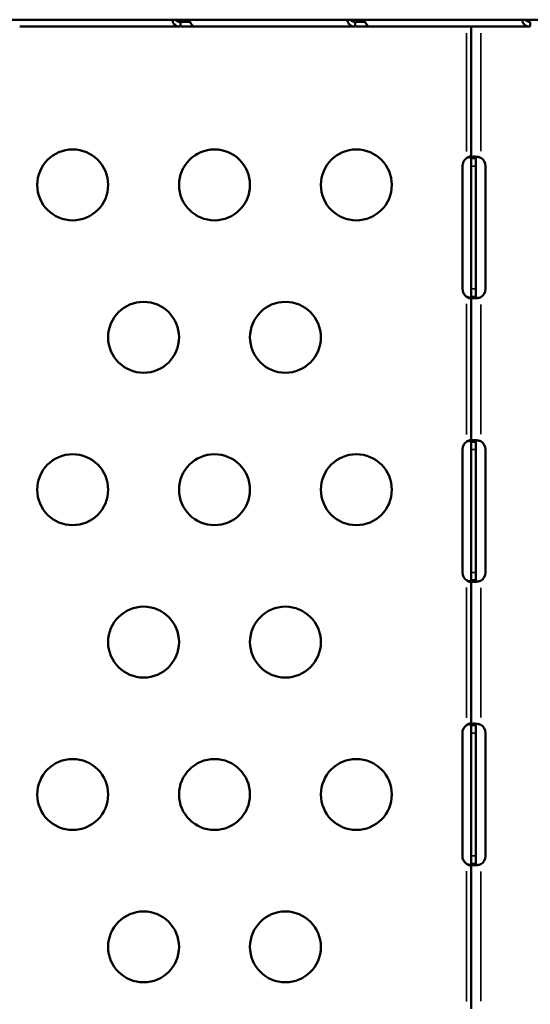
# Model space of a CAD drawing. Units: millimetres. Extents: x 0 to 23049, y 0 to 19445.
# Drawn here: x 3338 to 3554, y 4273 to 4690 of the extents above; entities that cross this region are included whole.
import ezdxf

# ---------------------------------------------------------------- set-up
doc = ezdxf.new("R2010")
doc.units = ezdxf.units.MM
doc.layers.add('MD_Visible', color=7, linetype='Continuous', lineweight=50)
doc.layers.add('MD_Visible Narrow', color=7, linetype='Continuous', lineweight=35)
doc.dimstyles.new('DİLARA 5', dxfattribs={"dimtxt": 250, "dimasz": 100, "dimexe": 0, "dimexo": 100, "dimgap": 50, "dimtad": 2, "dimdec": 0, "dimlfac": 0.1, "dimrnd": 5, "dimtxsty": 'Standard', "dimcen": 0, "dimse1": 1, "dimse2": 1, "dimclrd": 256, "dimadec": 0, "dimazin": 0, "dimtfac": 1, "dimtdec": 0, "dimtix": 1, "dimtmove": 0, "dimatfit": 3, "dimfxl": 1, "dimarcsym": 0})

# ---------------------------------------------------------------- blocks, each defined once
blk = doc.blocks.new('CustomObjectsInViewport8_0')
at = {"layer": 'MD_Visible'}
for p, q in [((3798.57, 4689.98), (3205.1, 4689.98)), ((3405.96, 4689.08), (3405.96, 4688.94)), ((3405.96, 4688.94), (3405.96, 4687.08)), ((3406.26, 4689.08), (3410.25, 4689.08)), ((3406.55, 4689.08), (3406.55, 4689.98)), ((3479.96, 4689.08), (3479.96, 4688.94)), ((3479.96, 4688.94), (3479.96, 4687.08)), ((3480.22, 4689.08), (3484.22, 4689.08)), ((3553.95, 4689.08), (3553.95, 4688.94)), ((3553.95, 4688.94), (3553.95, 4687.08)), ((3337.98, 4687.08), (3405.96, 4687.08)), ((3406.26, 4687.08), (3412.01, 4687.08)), ((3411.98, 4687.08), (3479.96, 4687.08)), ((3480.22, 4687.08), (3486, 4687.08)), ((3485.98, 4687.08), (3529, 4687.08)), ((3529, 4687.08), (3533, 4687.08)), ((3529, 4631.39), (3529, 4687.08)), ((3533, 4687.08), (3534.61, 4687.08)), ((3534.61, 4687.08), (3553.95, 4687.08)), ((3553.75, 4687.09), (3553.75, 4687.09)), ((3529, 4628.08), (3529, 4631.39)), ((3530.35, 4631.39), (3529, 4631.39)), ((3531, 4631.39), (3530.35, 4631.39)), ((3531, 4631.39), (3531, 4628.08)), ((3525.25, 4576.08), (3525.25, 4628.08)), ((3529, 4576.08), (3529, 4628.08)), ((3531, 4628.08), (3531, 4576.08)), ((3535.09, 4628.08), (3535.09, 4576.08)), ((3529, 4572.78), (3529, 4576.08)), ((3531, 4576.08), (3531, 4572.78)), ((3529, 4511.39), (3529, 4572.78)), ((3529, 4572.78), (3530.35, 4572.78)), ((3530.35, 4572.78), (3531, 4572.78)), ((3529, 4508.08), (3529, 4511.39)), ((3530.35, 4511.39), (3529, 4511.39)), ((3531, 4511.39), (3530.35, 4511.39)), ((3531, 4511.39), (3531, 4508.08)), ((3525.25, 4456.08), (3525.25, 4508.08)), ((3529, 4456.08), (3529, 4508.08)), ((3531, 4508.08), (3531, 4456.08)), ((3535.09, 4508.08), (3535.09, 4456.08)), ((3529, 4452.78), (3529, 4456.08)), ((3531, 4456.08), (3531, 4452.78)), ((3529, 4391.4), (3529, 4452.78)), ((3529, 4452.78), (3530.35, 4452.78)), ((3530.35, 4452.78), (3531, 4452.78)), ((3529, 4388.08), (3529, 4391.4)), ((3530.35, 4391.4), (3529, 4391.4)), ((3531, 4391.4), (3530.35, 4391.4)), ((3531, 4391.4), (3531, 4388.08)), ((3525.24, 4336.08), (3525.24, 4388.08)), ((3529, 4336.08), (3529, 4388.08)), ((3531, 4388.08), (3531, 4336.08)), ((3535.08, 4388.08), (3535.08, 4336.08)), ((3529, 4332.77), (3529, 4336.08)), ((3531, 4336.08), (3531, 4332.77)), ((3529, 4271.39), (3529, 4332.77)), ((3529, 4332.77), (3530.35, 4332.77)), ((3530.35, 4332.77), (3531, 4332.77))]:
    blk.add_line(p, q, dxfattribs=at)
at = {"layer": 'MD_Visible', "extrusion": (0, 0, -1)}
for centre in [(-3360.39, 4620.08), (-3420.39, 4620.08), (-3480.39, 4620.08), (-3390.39, 4555.58), (-3450.39, 4555.58), (-3360.39, 4491.08), (-3420.39, 4491.08), (-3480.39, 4491.08), (-3390.39, 4426.58), (-3450.39, 4426.58), (-3360.39, 4362.08), (-3420.39, 4362.08), (-3480.39, 4362.08), (-3390.39, 4297.58), (-3450.39, 4297.58)]:
    blk.add_circle(centre, 15, dxfattribs=at)
for centre, start, end in [((-3529.25, 4628.08), 0, 55.8203), ((-3531.09, 4628.08), 118.6111, 180), ((-3529.25, 4576.08), 304.1797, 360), ((-3531.09, 4576.08), 180, 241.3889), ((-3529.25, 4508.08), 0, 55.8203), ((-3531.09, 4508.08), 118.6111, 180), ((-3529.25, 4456.08), 304.1797, 0), ((-3531.09, 4456.08), 180, 241.3889), ((-3529.24, 4388.08), 0, 55.8789), ((-3531.08, 4388.08), 118.6664, 180), ((-3529.24, 4336.08), 304.1211, 0), ((-3531.08, 4336.08), 180, 241.3336)]:
    blk.add_arc(centre, 4, start, end, dxfattribs=at)
at = {"layer": 'MD_Visible'}
for points, knots in [([(3402.55, 4689.98), (3402.55, 4689.97), (3402.55, 4689.95), (3402.55, 4689.94), (3402.58, 4689.66), (3402.64, 4689.39), (3402.72, 4689.14), (3402.76, 4689.02), (3402.82, 4688.9), (3402.87, 4688.79), (3402.9, 4688.73), (3402.93, 4688.68), (3402.96, 4688.62), (3402.98, 4688.6), (3402.99, 4688.57), (3403.01, 4688.54), (3403.03, 4688.52), (3403.05, 4688.49), (3403.06, 4688.46), (3403.33, 4688.07), (3403.72, 4687.72), (3404.21, 4687.48), (3404.69, 4687.23), (3405.29, 4687.08), (3405.96, 4687.08)], [0.2442363, 0.2442363, 0.2442363, 0.2442363, 0.25, 0.25, 0.25, 0.375, 0.375, 0.375, 0.4375, 0.4375, 0.4375, 0.46875, 0.46875, 0.46875, 0.484375, 0.484375, 0.484375, 0.5, 0.5, 0.5, 0.75, 0.75, 0.75, 1, 1, 1, 1]), ([(3403.95, 4689.98), (3403.97, 4689.95), (3403.99, 4689.91), (3404.13, 4689.71), (3404.28, 4689.57), (3404.55, 4689.4), (3404.65, 4689.35), (3404.93, 4689.23), (3405.11, 4689.18), (3405.52, 4689.1), (3405.74, 4689.08), (3405.96, 4689.08)], [-0.2490575, -0.2490575, -0.2490575, -0.2490575, -0.2347215, -0.2347215, -0.1649296, -0.1649296, -0.1281918, -0.1281918, -0.0677501, -0.0677501, 0, 0, 0, 0]), ([(3411.98, 4687.08), (3411.77, 4687.08), (3411.51, 4687.22), (3411.24, 4687.46), (3411.1, 4687.58), (3410.96, 4687.73), (3410.83, 4687.9), (3410.76, 4687.98), (3410.68, 4688.07), (3410.61, 4688.16), (3410.58, 4688.21), (3410.54, 4688.26), (3410.51, 4688.31), (3410.49, 4688.33), (3410.47, 4688.36), (3410.46, 4688.38), (3410.44, 4688.41), (3410.42, 4688.43), (3410.4, 4688.46), (3410.13, 4688.85), (3409.85, 4689.34), (3409.57, 4689.9), (3409.56, 4689.93), (3409.55, 4689.96), (3409.53, 4689.98)], [0, 0, 0, 0, 0.25, 0.25, 0.25, 0.375, 0.375, 0.375, 0.4375, 0.4375, 0.4375, 0.46875, 0.46875, 0.46875, 0.484375, 0.484375, 0.484375, 0.5, 0.5, 0.5, 0.75, 0.75, 0.75, 0.7611159, 0.7611159, 0.7611159, 0.7611159]), ([(3476.55, 4689.98), (3476.55, 4689.97), (3476.55, 4689.95), (3476.55, 4689.94), (3476.58, 4689.66), (3476.63, 4689.39), (3476.72, 4689.14), (3476.76, 4689.02), (3476.81, 4688.9), (3476.87, 4688.79), (3476.9, 4688.73), (3476.93, 4688.68), (3476.96, 4688.62), (3476.98, 4688.6), (3476.99, 4688.57), (3477.01, 4688.54), (3477.03, 4688.52), (3477.04, 4688.49), (3477.06, 4688.46), (3477.33, 4688.07), (3477.71, 4687.72), (3478.2, 4687.48), (3478.69, 4687.23), (3479.29, 4687.08), (3479.96, 4687.08)], [0.2442363, 0.2442363, 0.2442363, 0.2442363, 0.25, 0.25, 0.25, 0.375, 0.375, 0.375, 0.4375, 0.4375, 0.4375, 0.46875, 0.46875, 0.46875, 0.484375, 0.484375, 0.484375, 0.5, 0.5, 0.5, 0.75, 0.75, 0.75, 1, 1, 1, 1]), ([(3477.95, 4689.98), (3477.97, 4689.95), (3477.99, 4689.91), (3478.13, 4689.71), (3478.28, 4689.57), (3478.55, 4689.4), (3478.65, 4689.35), (3478.93, 4689.23), (3479.11, 4689.18), (3479.51, 4689.1), (3479.73, 4689.08), (3479.96, 4689.08)], [-0.2490575, -0.2490575, -0.2490575, -0.2490575, -0.2347215, -0.2347215, -0.1649296, -0.1649296, -0.1281918, -0.1281918, -0.0677501, -0.0677501, 0, 0, 0, 0]), ([(3485.98, 4687.08), (3485.77, 4687.08), (3485.51, 4687.22), (3485.24, 4687.46), (3485.1, 4687.58), (3484.96, 4687.73), (3484.82, 4687.9), (3484.75, 4687.98), (3484.68, 4688.07), (3484.61, 4688.16), (3484.58, 4688.21), (3484.54, 4688.26), (3484.51, 4688.31), (3484.49, 4688.33), (3484.47, 4688.36), (3484.46, 4688.38), (3484.44, 4688.41), (3484.42, 4688.43), (3484.4, 4688.46), (3484.13, 4688.85), (3483.84, 4689.34), (3483.57, 4689.9), (3483.56, 4689.93), (3483.54, 4689.96), (3483.53, 4689.98)], [0, 0, 0, 0, 0.25, 0.25, 0.25, 0.375, 0.375, 0.375, 0.4375, 0.4375, 0.4375, 0.46875, 0.46875, 0.46875, 0.484375, 0.484375, 0.484375, 0.5, 0.5, 0.5, 0.75, 0.75, 0.75, 0.7611159, 0.7611159, 0.7611159, 0.7611159]), ([(3550.54, 4689.98), (3550.55, 4689.97), (3550.55, 4689.95), (3550.55, 4689.94), (3550.57, 4689.66), (3550.63, 4689.39), (3550.72, 4689.14), (3550.76, 4689.02), (3550.81, 4688.9), (3550.87, 4688.79), (3550.9, 4688.73), (3550.93, 4688.68), (3550.96, 4688.62), (3550.98, 4688.6), (3550.99, 4688.57), (3551.01, 4688.54), (3551.03, 4688.52), (3551.04, 4688.49), (3551.06, 4688.46), (3551.33, 4688.07), (3551.71, 4687.72), (3552.2, 4687.48), (3552.69, 4687.23), (3553.29, 4687.08), (3553.95, 4687.08)], [0.2442364, 0.2442364, 0.2442364, 0.2442364, 0.25, 0.25, 0.25, 0.375, 0.375, 0.375, 0.4375, 0.4375, 0.4375, 0.46875, 0.46875, 0.46875, 0.484375, 0.484375, 0.484375, 0.5, 0.5, 0.5, 0.75, 0.75, 0.75, 1, 1, 1, 1]), ([(3551.95, 4689.98), (3551.97, 4689.95), (3551.99, 4689.91), (3552.12, 4689.71), (3552.28, 4689.57), (3552.55, 4689.4), (3552.65, 4689.35), (3552.93, 4689.23), (3553.11, 4689.18), (3553.51, 4689.1), (3553.73, 4689.08), (3553.95, 4689.08)], [-0.2490574, -0.2490574, -0.2490574, -0.2490574, -0.2347215, -0.2347215, -0.1649296, -0.1649296, -0.1281918, -0.1281918, -0.0677501, -0.0677501, 0, 0, 0, 0]), ([(3527, 4631.39), (3527.08, 4631.46), (3527.19, 4631.56), (3527.52, 4631.78), (3527.73, 4631.89), (3528.1, 4632.03), (3528.27, 4632.07), (3528.55, 4632.09), (3528.67, 4632.08), (3528.84, 4632), (3528.9, 4631.95), (3528.96, 4631.84), (3528.98, 4631.8), (3529, 4631.71), (3529, 4631.65), (3529, 4631.6)], [0, 0, 0, 0, 0.0313123, 0.0313123, 0.0760391, 0.0760391, 0.1147099, 0.1147099, 0.1516445, 0.1516445, 0.1845071, 0.1845071, 0.2016966, 0.2016966, 0.21973, 0.21973, 0.21973, 0.21973]), ([(3528.87, 4631.97), (3528.67, 4631.93), (3528.47, 4631.89), (3528.05, 4631.78), (3527.84, 4631.71), (3527.37, 4631.55), (3527.15, 4631.46), (3527, 4631.39)], [0.2537995, 0.2537995, 0.2537995, 0.2537995, 0.2914973, 0.2914973, 0.3285555, 0.3285555, 0.374798, 0.374798, 0.374798, 0.374798]), ([(3529, 4631.39), (3529, 4631.47), (3529.01, 4631.57), (3529.15, 4631.82), (3529.32, 4631.93), (3529.82, 4632.07), (3530.13, 4632.09), (3530.88, 4632.07), (3531.31, 4632.02), (3531.96, 4631.9), (3532.17, 4631.85), (3532.58, 4631.74), (3532.79, 4631.67), (3533, 4631.6)], [0, 0, 0, 0, 0.055585, 0.055585, 0.1424708, 0.1424708, 0.2266805, 0.2266805, 0.3101674, 0.3101674, 0.3484588, 0.3484588, 0.386921, 0.386921, 0.386921, 0.386921]), ([(3531.31, 4632.01), (3531.29, 4632), (3531.27, 4631.99), (3531.17, 4631.93), (3531.1, 4631.85), (3531.04, 4631.71), (3531.03, 4631.65), (3531.01, 4631.53), (3531, 4631.47), (3531, 4631.39)], [0.12854345, 0.12854345, 0.12854345, 0.12854345, 0.13480285, 0.13480285, 0.16745678, 0.16745678, 0.18481161, 0.18481161, 0.20321944, 0.20321944, 0.20321944, 0.20321944]), ([(3529, 4572.57), (3529, 4572.52), (3529, 4572.45), (3528.94, 4572.27), (3528.88, 4572.19), (3528.69, 4572.1), (3528.58, 4572.08), (3528.3, 4572.09), (3528.14, 4572.13), (3527.82, 4572.24), (3527.66, 4572.32), (3527.41, 4572.46), (3527.33, 4572.52), (3527.16, 4572.64), (3527.08, 4572.7), (3527, 4572.78)], [0, 0, 0, 0, 0.0269462, 0.0269462, 0.0655163, 0.0655163, 0.1004142, 0.1004142, 0.1348028, 0.1348028, 0.1674568, 0.1674568, 0.1848116, 0.1848116, 0.2032194, 0.2032194, 0.2032194, 0.2032194]), ([(3527, 4572.78), (3527.17, 4572.7), (3527.41, 4572.6), (3528.11, 4572.37), (3528.5, 4572.27), (3528.87, 4572.2)], [0, 0, 0, 0, 0.055585, 0.055585, 0.12991, 0.12991, 0.12991, 0.12991]), ([(3533, 4572.57), (3532.84, 4572.51), (3532.59, 4572.43), (3531.82, 4572.23), (3531.36, 4572.15), (3530.53, 4572.08), (3530.17, 4572.08), (3529.57, 4572.15), (3529.35, 4572.22), (3529.13, 4572.39), (3529.08, 4572.46), (3529.01, 4572.62), (3529, 4572.71), (3529, 4572.78)], [0, 0, 0, 0, 0.052545, 0.052545, 0.1334509, 0.1334509, 0.2124327, 0.2124327, 0.2914973, 0.2914973, 0.3285555, 0.3285555, 0.374798, 0.374798, 0.374798, 0.374798]), ([(3531, 4572.78), (3531, 4572.71), (3531.01, 4572.61), (3531.06, 4572.39), (3531.12, 4572.28), (3531.25, 4572.19), (3531.28, 4572.17), (3531.31, 4572.16)], [0, 0, 0, 0, 0.03131227, 0.03131227, 0.07603912, 0.07603912, 0.08636195, 0.08636195, 0.08636195, 0.08636195]), ([(3527, 4511.39), (3527.08, 4511.46), (3527.19, 4511.56), (3527.52, 4511.78), (3527.73, 4511.89), (3528.1, 4512.03), (3528.27, 4512.07), (3528.55, 4512.09), (3528.67, 4512.08), (3528.84, 4512), (3528.9, 4511.95), (3528.96, 4511.84), (3528.98, 4511.8), (3529, 4511.71), (3529, 4511.65), (3529, 4511.6)], [0, 0, 0, 0, 0.0313123, 0.0313123, 0.0760391, 0.0760391, 0.1147099, 0.1147099, 0.1516445, 0.1516445, 0.1845071, 0.1845071, 0.2016966, 0.2016966, 0.21973, 0.21973, 0.21973, 0.21973]), ([(3528.87, 4511.97), (3528.67, 4511.93), (3528.47, 4511.89), (3528.05, 4511.78), (3527.84, 4511.71), (3527.37, 4511.55), (3527.15, 4511.46), (3527, 4511.39)], [0.2537995, 0.2537995, 0.2537995, 0.2537995, 0.2914973, 0.2914973, 0.3285555, 0.3285555, 0.374798, 0.374798, 0.374798, 0.374798]), ([(3529, 4511.39), (3529, 4511.47), (3529.01, 4511.57), (3529.15, 4511.82), (3529.32, 4511.93), (3529.82, 4512.07), (3530.13, 4512.09), (3530.88, 4512.07), (3531.31, 4512.02), (3531.96, 4511.9), (3532.17, 4511.85), (3532.58, 4511.74), (3532.79, 4511.67), (3533, 4511.6)], [0, 0, 0, 0, 0.055585, 0.055585, 0.1424708, 0.1424708, 0.2266805, 0.2266805, 0.3101674, 0.3101674, 0.3484588, 0.3484588, 0.386921, 0.386921, 0.386921, 0.386921]), ([(3531.31, 4512.01), (3531.29, 4512), (3531.27, 4511.99), (3531.17, 4511.93), (3531.1, 4511.85), (3531.04, 4511.71), (3531.03, 4511.65), (3531.01, 4511.53), (3531, 4511.47), (3531, 4511.39)], [0.12854345, 0.12854345, 0.12854345, 0.12854345, 0.13480285, 0.13480285, 0.16745678, 0.16745678, 0.18481161, 0.18481161, 0.20321944, 0.20321944, 0.20321944, 0.20321944]), ([(3527, 4452.78), (3527.17, 4452.7), (3527.41, 4452.6), (3528.11, 4452.37), (3528.5, 4452.27), (3528.87, 4452.2)], [0, 0, 0, 0, 0.055585, 0.055585, 0.12991, 0.12991, 0.12991, 0.12991]), ([(3529, 4452.57), (3529, 4452.52), (3529, 4452.45), (3528.94, 4452.27), (3528.88, 4452.19), (3528.69, 4452.1), (3528.58, 4452.08), (3528.3, 4452.09), (3528.14, 4452.13), (3527.82, 4452.24), (3527.66, 4452.32), (3527.41, 4452.46), (3527.33, 4452.52), (3527.16, 4452.64), (3527.08, 4452.7), (3527, 4452.78)], [0, 0, 0, 0, 0.0269462, 0.0269462, 0.0655163, 0.0655163, 0.1004142, 0.1004142, 0.1348028, 0.1348028, 0.1674568, 0.1674568, 0.1848116, 0.1848116, 0.2032194, 0.2032194, 0.2032194, 0.2032194]), ([(3533, 4452.57), (3532.84, 4452.51), (3532.59, 4452.43), (3531.82, 4452.23), (3531.36, 4452.15), (3530.53, 4452.08), (3530.17, 4452.08), (3529.57, 4452.15), (3529.35, 4452.22), (3529.13, 4452.39), (3529.08, 4452.46), (3529.01, 4452.62), (3529, 4452.71), (3529, 4452.78)], [0, 0, 0, 0, 0.052545, 0.052545, 0.1334509, 0.1334509, 0.2124327, 0.2124327, 0.2914973, 0.2914973, 0.3285555, 0.3285555, 0.374798, 0.374798, 0.374798, 0.374798]), ([(3531, 4452.78), (3531, 4452.71), (3531.01, 4452.61), (3531.06, 4452.39), (3531.12, 4452.28), (3531.25, 4452.19), (3531.28, 4452.17), (3531.31, 4452.16)], [0, 0, 0, 0, 0.03131227, 0.03131227, 0.07603912, 0.07603912, 0.08636195, 0.08636195, 0.08636195, 0.08636195]), ([(3527, 4391.4), (3527.08, 4391.47), (3527.19, 4391.56), (3527.52, 4391.79), (3527.73, 4391.89), (3528.1, 4392.03), (3528.27, 4392.07), (3528.55, 4392.09), (3528.67, 4392.08), (3528.84, 4392), (3528.9, 4391.95), (3528.96, 4391.84), (3528.98, 4391.8), (3529, 4391.7), (3529, 4391.65), (3529, 4391.59)], [0, 0, 0, 0, 0.0312837, 0.0312837, 0.0759875, 0.0759875, 0.1146567, 0.1146567, 0.1516013, 0.1516013, 0.1844972, 0.1844972, 0.2017066, 0.2017066, 0.2197628, 0.2197628, 0.2197628, 0.2197628]), ([(3528.87, 4391.97), (3528.67, 4391.93), (3528.47, 4391.89), (3528.05, 4391.78), (3527.84, 4391.72), (3527.37, 4391.55), (3527.15, 4391.46), (3527, 4391.4)], [0.2543156, 0.2543156, 0.2543156, 0.2543156, 0.2919843, 0.2919843, 0.3290939, 0.3290939, 0.3754044, 0.3754044, 0.3754044, 0.3754044]), ([(3529, 4391.4), (3529, 4391.47), (3529.01, 4391.57), (3529.15, 4391.83), (3529.32, 4391.93), (3529.82, 4392.07), (3530.13, 4392.09), (3530.88, 4392.07), (3531.31, 4392.02), (3531.96, 4391.9), (3532.17, 4391.85), (3532.58, 4391.74), (3532.79, 4391.67), (3533, 4391.59)], [0, 0, 0, 0, 0.0555897, 0.0555897, 0.1425009, 0.1425009, 0.2267408, 0.2267408, 0.3102656, 0.3102656, 0.3485812, 0.3485812, 0.387069, 0.387069, 0.387069, 0.387069]), ([(3531.31, 4392.01), (3531.29, 4392), (3531.27, 4391.99), (3531.17, 4391.93), (3531.1, 4391.85), (3531.04, 4391.71), (3531.03, 4391.66), (3531.01, 4391.53), (3531, 4391.47), (3531, 4391.4)], [0.12891858, 0.12891858, 0.12891858, 0.12891858, 0.13496636, 0.13496636, 0.16762282, 0.16762282, 0.18497596, 0.18497596, 0.20337968, 0.20337968, 0.20337968, 0.20337968]), ([(3527, 4332.77), (3527.17, 4332.7), (3527.41, 4332.6), (3528.11, 4332.37), (3528.5, 4332.27), (3528.87, 4332.2)], [0, 0, 0, 0, 0.0555897, 0.0555897, 0.12983, 0.12983, 0.12983, 0.12983]), ([(3529, 4332.58), (3529, 4332.52), (3529, 4332.45), (3528.94, 4332.27), (3528.88, 4332.19), (3528.69, 4332.1), (3528.58, 4332.08), (3528.3, 4332.09), (3528.14, 4332.13), (3527.82, 4332.24), (3527.66, 4332.32), (3527.41, 4332.46), (3527.33, 4332.51), (3527.16, 4332.64), (3527.08, 4332.7), (3527, 4332.77)], [0, 0, 0, 0, 0.0269863, 0.0269863, 0.0656144, 0.0656144, 0.1005528, 0.1005528, 0.1349664, 0.1349664, 0.1676228, 0.1676228, 0.184976, 0.184976, 0.2033797, 0.2033797, 0.2033797, 0.2033797]), ([(3533, 4332.58), (3532.84, 4332.52), (3532.59, 4332.43), (3531.82, 4332.23), (3531.36, 4332.15), (3530.53, 4332.08), (3530.17, 4332.07), (3529.57, 4332.15), (3529.35, 4332.22), (3529.13, 4332.39), (3529.08, 4332.45), (3529.01, 4332.62), (3529, 4332.71), (3529, 4332.77)], [0, 0, 0, 0, 0.0526139, 0.0526139, 0.1336683, 0.1336683, 0.2127889, 0.2127889, 0.2919843, 0.2919843, 0.3290939, 0.3290939, 0.3754044, 0.3754044, 0.3754044, 0.3754044]), ([(3531, 4332.77), (3531, 4332.7), (3531.01, 4332.61), (3531.06, 4332.38), (3531.12, 4332.28), (3531.25, 4332.19), (3531.28, 4332.17), (3531.31, 4332.16)], [0, 0, 0, 0, 0.03128371, 0.03128371, 0.07598752, 0.07598752, 0.08607211, 0.08607211, 0.08607211, 0.08607211])]:
    blk.add_open_spline(points, degree=3, knots=knots, dxfattribs=at)
at = {"layer": 'MD_Visible Narrow'}
for p, q in [((3527, 4634.18), (3527, 4684.3)), ((3533, 4684.31), (3533, 4634.37)), ((3530.9, 4628.08), (3529.1, 4628.08)), ((3530.9, 4576.08), (3529.1, 4576.08)), ((3527, 4514.46), (3527, 4569.71)), ((3533, 4569.52), (3533, 4514.65)), ((3530.9, 4508.08), (3529.1, 4508.08)), ((3530.9, 4456.08), (3529.1, 4456.08)), ((3527, 4394.47), (3527, 4449.71)), ((3533, 4449.52), (3533, 4394.64)), ((3530.9, 4388.08), (3529.1, 4388.08)), ((3530.9, 4336.08), (3529.1, 4336.08)), ((3527, 4274.46), (3527, 4329.7)), ((3533, 4329.53), (3533, 4274.65))]:
    blk.add_line(p, q, dxfattribs=at)
blk = doc.blocks.new('*D9')
at = {"lineweight": -2, "transparency": 16777216}
blk.add_line((703.87, 10280.95), (703.87, 2039.87), dxfattribs=at)
at = {"transparency": 16777216}
for points in [[(687.21, 10280.95), (720.54, 10280.95), (703.87, 10380.95)], [(687.21, 2039.87), (720.54, 2039.87), (703.87, 1939.87)]]:
    blk.add_solid(points, dxfattribs=at)
at = {"layer": 'Defpoints', "color": 0, "transparency": 16777216}
for p in [(5102.92, 10380.95), (703.87, 1939.87), (6054.43, 1939.87)]:
    blk.add_point(p, dxfattribs=at)
at = {"color": 0, "transparency": 16777216, "insert": (528.87, 6160.41), "char_height": 250, "attachment_point": 5, "rotation": 90}
blk.add_mtext('845', dxfattribs=at)
blk = doc.blocks.new('*D10')
at = {"lineweight": -2, "transparency": 16777216}
blk.add_line((926.55, 10544.77), (10607.13, 10544.77), dxfattribs=at)
at = {"transparency": 16777216}
for points in [[(926.55, 10561.44), (926.55, 10528.11), (826.55, 10544.77)], [(10607.13, 10561.44), (10607.13, 10528.11), (10707.13, 10544.77)]]:
    blk.add_solid(points, dxfattribs=at)
at = {"layer": 'Defpoints', "color": 0, "transparency": 16777216}
for p in [(10707.13, 10544.77), (826.55, 7132.26), (10707.13, 3947.54)]:
    blk.add_point(p, dxfattribs=at)
at = {"color": 0, "transparency": 16777216, "insert": (5766.84, 10719.77), "char_height": 250, "attachment_point": 5}
blk.add_mtext('990', dxfattribs=at)

msp = doc.modelspace()

# ---------------------------------------------------------------- block references
at = {"layer": 'MD_Visible'}
msp.add_blockref('CustomObjectsInViewport8_0', (0, 0), dxfattribs=at)

# ---------------------------------------------------------------- dimensions: what is measured, and where the dimension line sits
dim = msp.add_linear_dim(base=(10707.13, 10544.77), p1=(826.55, 7132.26), p2=(10707.13, 3947.54), dimstyle='DİLARA 5')
dim.commit()
dim.dimension.update_dxf_attribs({"geometry": '*D10', "text_midpoint": (5766.84, 10719.77)})
dim = msp.add_linear_dim(base=(703.87, 1939.87), p1=(5102.92, 10380.95), p2=(6054.43, 1939.87), angle=90, dimstyle='DİLARA 5')
dim.commit()
dim.dimension.update_dxf_attribs({"geometry": '*D9', "text_midpoint": (528.87, 6160.41)})

doc.saveas('drawing.dxf')
